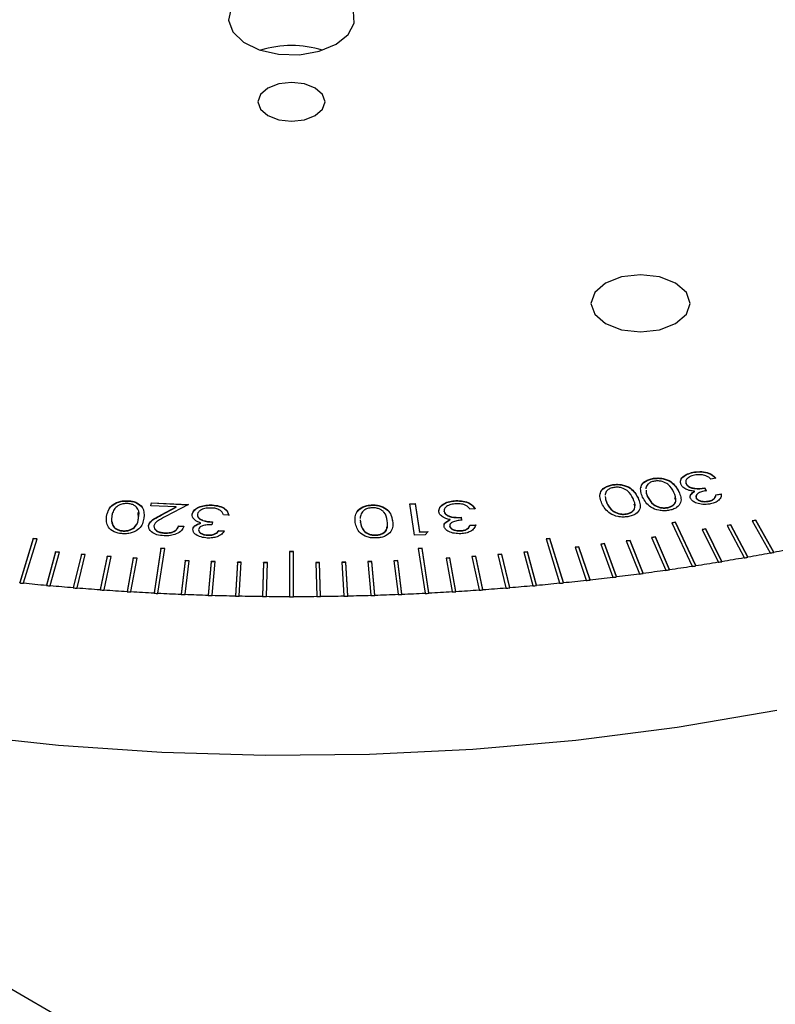
# Model space of a CAD drawing. Units: millimetres. Extents: x 16 to 867, y 13 to 613.
# Drawn here: x 579 to 609, y 219 to 257 of the extents above; entities that cross this region are included whole.
import ezdxf

# ---------------------------------------------------------------- set-up
doc = ezdxf.new("R2010")
doc.units = ezdxf.units.MM
doc.header["$LTSCALE"] = 3

msp = doc.modelspace()

# ---------------------------------------------------------------- linework, layer by layer
at = {"color": 7, "linetype": 'Continuous', "lineweight": 30}
for p, q in [((506.6282, 261.5005), (604.2089, 205.1683)), ((603.8622, 239.3693), (603.8622, 239.3815)), ((605.4407, 239.6134), (605.4407, 239.6257)), ((606.2718, 239.3837), (606.0715, 239.3529)), ((602.2895, 239.126), (602.2895, 239.1383)), ((603.5672, 238.9997), (603.5695, 238.9705)), ((605.1137, 239.2014), (605.1183, 239.165)), ((605.1183, 239.165), (605.1183, 239.1772)), ((605.8367, 239.0121), (605.8871, 238.9038)), ((605.8367, 238.9999), (605.8367, 239.0121)), ((605.8367, 238.9999), (605.8871, 238.8915)), ((601.9945, 238.7565), (601.9968, 238.7273)), ((603.263, 238.6128), (603.263, 238.6251)), ((603.6311, 238.6726), (603.6311, 238.6849)), ((604.8358, 238.8561), (604.8358, 238.8684)), ((605.4407, 238.8709), (605.4407, 238.8832)), ((605.5013, 238.6934), (605.503, 238.621)), ((605.503, 238.621), (605.503, 238.6332)), ((606.2691, 238.7508), (606.4777, 238.7829)), ((606.2691, 238.7385), (606.4777, 238.7707)), ((606.2691, 238.7385), (606.2691, 238.7508)), ((606.4777, 238.7707), (606.4777, 238.7829)), ((583.5774, 238.5063), (583.5774, 238.5186)), ((584.461, 238.325), (584.4787, 238.4422)), ((585.4321, 238.2761), (584.461, 238.325)), ((584.4628, 238.3249), (584.4787, 238.43)), ((584.4787, 238.4422), (585.9073, 238.37)), ((584.4787, 238.43), (584.4787, 238.4422)), ((584.4787, 238.43), (585.886, 238.3589)), ((584.8588, 237.9763), (585.4321, 238.2761)), ((584.8588, 237.964), (585.4321, 238.2638)), ((585.9073, 238.37), (585.0276, 237.9096)), ((585.4321, 238.2638), (585.4321, 238.2761)), ((586.8271, 238.3423), (586.8271, 238.3546)), ((592.9813, 238.3438), (592.9813, 238.356)), ((594.4519, 238.3993), (594.6608, 238.4099)), ((594.6359, 237.185), (594.4519, 238.3993)), ((594.4537, 238.3872), (594.6608, 238.3977)), ((594.6608, 238.4099), (594.8269, 237.3143)), ((594.6608, 238.3977), (594.6608, 238.4099)), ((594.6608, 238.3977), (594.8269, 237.302)), ((596.231, 238.5078), (596.231, 238.52)), ((596.9754, 238.199), (596.7698, 238.1886)), ((602.0583, 238.4294), (602.0583, 238.4416)), ((604.3779, 238.2411), (604.3779, 238.2534)), ((605.9659, 238.4894), (605.9659, 238.5017)), ((582.7514, 237.9059), (582.7514, 237.9182)), ((583.9891, 237.8457), (583.9713, 238.0667)), ((583.9891, 237.8457), (583.9891, 237.8579)), ((584.8588, 237.964), (584.8588, 237.9763)), ((586.0515, 237.9853), (586.0515, 237.9975)), ((587.4643, 237.9636), (587.2586, 237.974)), ((595.7797, 238.0988), (595.7797, 238.111)), ((596.4364, 237.8774), (596.4534, 237.7661)), ((596.4364, 237.8651), (596.4364, 237.8774)), ((596.4364, 237.8651), (596.4534, 237.7538)), ((602.8052, 237.9979), (602.8052, 238.0101)), ((584.3731, 237.5469), (584.3731, 237.5591)), ((585.5289, 237.5489), (585.7307, 237.5387)), ((585.5289, 237.5367), (585.5289, 237.5489)), ((585.5289, 237.5367), (585.7307, 237.5265)), ((586.3888, 237.6455), (586.3888, 237.6577)), ((586.8364, 237.7008), (586.8194, 237.5896)), ((592.5402, 237.7857), (592.5456, 237.694)), ((592.5402, 237.7734), (592.5456, 237.6817)), ((592.5456, 237.6817), (592.5456, 237.694)), ((593.7842, 237.7421), (593.7842, 237.7544)), ((595.995, 237.5259), (595.995, 237.5381)), ((596.0085, 237.7777), (596.0085, 237.79)), ((596.7832, 237.5771), (596.9979, 237.5878)), ((596.7832, 237.5648), (596.7832, 237.5771)), ((596.7832, 237.5648), (596.9979, 237.5756)), ((604.7151, 237.6886), (604.5702, 237.6662)), ((604.5702, 237.6662), (605.3467, 235.9934)), ((604.7151, 237.6764), (604.5755, 237.6548)), ((605.4915, 236.0158), (604.7151, 237.6886)), ((604.7151, 237.6764), (604.7151, 237.6886)), ((605.4915, 236.0035), (604.7151, 237.6764)), ((606.8462, 237.5926), (606.7027, 237.5673)), ((606.7027, 237.5673), (607.3605, 236.3252)), ((606.8462, 237.5804), (606.7086, 237.5561)), ((607.504, 236.3505), (606.8462, 237.5926)), ((606.8462, 237.5804), (606.8462, 237.5926)), ((607.504, 236.3382), (606.8462, 237.5804)), ((607.807, 237.7683), (607.6644, 237.7415)), ((607.6644, 237.7415), (608.3596, 236.5062)), ((607.807, 237.756), (607.6706, 237.7305)), ((608.5023, 236.533), (607.807, 237.7683)), ((607.807, 237.756), (607.807, 237.7683)), ((608.5023, 236.5207), (607.807, 237.756)), ((579.9182, 237.0636), (579.3972, 235.3581)), ((580.0659, 237.0486), (579.9182, 237.0636)), ((579.9182, 237.0514), (579.9182, 237.0636)), ((583.3945, 237.3467), (583.3945, 237.3589)), ((584.9968, 237.2658), (584.9968, 237.2781)), ((586.0809, 237.4106), (586.0809, 237.4229)), ((586.6559, 237.1846), (586.6559, 237.1968)), ((587.0874, 237.3704), (587.3021, 237.3597)), ((587.0874, 237.3582), (587.0874, 237.3704)), ((587.0874, 237.3582), (587.3021, 237.3475)), ((593.1498, 237.1834), (593.1498, 237.1957)), ((595.0494, 237.2059), (594.6359, 237.185)), ((594.8269, 237.3143), (595.157, 237.3311)), ((594.8269, 237.302), (595.146, 237.3183)), ((594.8269, 237.302), (594.8269, 237.3143)), ((595.157, 237.3311), (595.0494, 237.2059)), ((596.4106, 237.3507), (596.4106, 237.363)), ((599.8618, 237.0636), (599.7141, 237.0486)), ((600.3827, 235.3581), (599.8618, 237.0636)), ((599.8618, 237.0514), (599.8618, 237.0636)), ((603.9337, 237.124), (603.7882, 237.103)), ((603.7882, 237.103), (604.3325, 235.8427)), ((603.9337, 237.1117), (603.7932, 237.0915)), ((604.478, 235.8637), (603.9337, 237.124)), ((603.9337, 237.1117), (603.9337, 237.124)), ((604.478, 235.8514), (603.9337, 237.1117)), ((605.8801, 237.4266), (605.7359, 237.4028)), ((605.7359, 237.4028), (606.3561, 236.1542)), ((605.8801, 237.4144), (605.7416, 237.3914)), ((606.5003, 236.1781), (605.8801, 237.4266)), ((605.8801, 237.4144), (605.8801, 237.4266)), ((606.5003, 236.1658), (605.8801, 237.4144)), ((579.9182, 237.0514), (579.3972, 235.3458)), ((579.545, 235.343), (580.0659, 237.0486)), ((580.0623, 237.0367), (579.9182, 237.0514)), ((584.8474, 236.6852), (584.5859, 234.9599)), ((584.8474, 236.6729), (584.5859, 234.9477)), ((584.7353, 234.9524), (584.9968, 236.6776)), ((584.9968, 236.6776), (584.8474, 236.6852)), ((584.8474, 236.6729), (584.8474, 236.6852)), ((584.995, 236.6655), (584.8474, 236.6729)), ((594.9326, 236.6852), (594.7831, 236.6776)), ((594.7831, 236.6776), (595.0446, 234.9524)), ((594.9326, 236.6729), (594.785, 236.6655)), ((595.194, 234.9599), (594.9326, 236.6852)), ((594.9326, 236.6729), (594.9326, 236.6852)), ((595.194, 234.9477), (594.9326, 236.6729)), ((599.7141, 237.0486), (600.235, 235.343)), ((599.8618, 237.0514), (599.7177, 237.0367)), ((600.3827, 235.3458), (599.8618, 237.0514)), ((600.9828, 236.744), (600.8356, 236.7275)), ((600.8356, 236.7275), (601.2649, 235.4525)), ((600.9828, 236.7318), (600.8395, 236.7157)), ((601.4121, 235.469), (600.9828, 236.744)), ((600.9828, 236.7318), (600.9828, 236.744)), ((601.4121, 235.4567), (600.9828, 236.7318)), ((601.9702, 236.8607), (601.8235, 236.8427)), ((601.8235, 236.8427), (602.2913, 235.5723)), ((601.9702, 236.8485), (601.8278, 236.831)), ((602.438, 235.5903), (601.9702, 236.8607)), ((601.9702, 236.8485), (601.9702, 236.8607)), ((602.438, 235.578), (601.9702, 236.8485)), ((602.954, 236.9874), (602.8078, 236.9679)), ((602.8078, 236.9679), (603.3139, 235.7024)), ((602.954, 236.9752), (602.8125, 236.9563)), ((603.4601, 235.7218), (602.954, 236.9874)), ((602.954, 236.9752), (602.954, 236.9874)), ((603.4601, 235.7096), (602.954, 236.9752)), ((580.7818, 236.5404), (580.4298, 235.2576)), ((580.7818, 236.5282), (580.4298, 235.2453)), ((580.578, 235.244), (580.93, 236.5269)), ((580.93, 236.5269), (580.7818, 236.5404)), ((580.7818, 236.5282), (580.7818, 236.5404)), ((580.9267, 236.5149), (580.7818, 236.5282)), ((581.7785, 236.4537), (581.4653, 235.1675)), ((581.7785, 236.4414), (581.4653, 235.1552)), ((581.6139, 235.1554), (581.927, 236.4416)), ((581.927, 236.4416), (581.7785, 236.4537)), ((581.7785, 236.4414), (581.7785, 236.4537)), ((581.9241, 236.4296), (581.7785, 236.4414)), ((582.7776, 236.377), (582.5034, 235.0878)), ((582.7776, 236.3647), (582.5034, 235.0756)), ((582.6523, 235.0773), (582.9265, 236.3664)), ((582.9265, 236.3664), (582.7776, 236.377)), ((582.7776, 236.3647), (582.7776, 236.377)), ((582.9239, 236.3544), (582.7776, 236.3647)), ((583.7789, 236.3104), (583.5437, 235.0186)), ((583.7789, 236.2981), (583.5437, 235.0064)), ((583.6929, 235.0096), (583.928, 236.3013)), ((583.928, 236.3013), (583.7789, 236.3104)), ((583.7789, 236.2981), (583.7789, 236.3104)), ((583.9258, 236.2892), (583.7789, 236.2981)), ((589.965, 236.5562), (589.815, 236.5562)), ((589.815, 236.5562), (589.815, 234.8243)), ((589.965, 236.5439), (589.815, 236.5439)), ((589.965, 234.8243), (589.965, 236.5562)), ((596.0011, 236.3104), (595.8519, 236.3013)), ((595.8519, 236.3013), (596.0871, 235.0096)), ((596.0011, 236.2981), (595.8541, 236.2892)), ((596.2363, 235.0186), (596.0011, 236.3104)), ((596.0011, 236.2981), (596.0011, 236.3104)), ((596.2363, 235.0064), (596.0011, 236.2981)), ((597.0024, 236.377), (596.8535, 236.3664)), ((596.8535, 236.3664), (597.1277, 235.0773)), ((597.0024, 236.3647), (596.8561, 236.3544)), ((597.2766, 235.0878), (597.0024, 236.377)), ((597.0024, 236.3647), (597.0024, 236.377)), ((597.2766, 235.0756), (597.0024, 236.3647)), ((598.0015, 236.4537), (597.8529, 236.4416)), ((597.8529, 236.4416), (598.1661, 235.1554)), ((598.0015, 236.4414), (597.8559, 236.4296)), ((598.3146, 235.1675), (598.0015, 236.4537)), ((598.0015, 236.4414), (598.0015, 236.4537)), ((598.3146, 235.1552), (598.0015, 236.4414)), ((598.9981, 236.5404), (598.85, 236.5269)), ((598.85, 236.5269), (599.202, 235.244)), ((598.9981, 236.5282), (598.8533, 236.5149)), ((599.3501, 235.2576), (598.9981, 236.5404)), ((598.9981, 236.5282), (598.9981, 236.5404)), ((599.3501, 235.2453), (598.9981, 236.5282)), ((607.3605, 236.3129), (607.3605, 236.3252)), ((607.504, 236.3505), (607.504, 236.3382)), ((608.3596, 236.494), (608.3596, 236.5062)), ((608.5023, 236.533), (608.5023, 236.5207)), ((585.7867, 236.2074), (585.6298, 234.9117)), ((585.7867, 236.1952), (585.6298, 234.8995)), ((585.7794, 234.9057), (585.9364, 236.2014)), ((585.9364, 236.2014), (585.7867, 236.2074)), ((585.7867, 236.1952), (585.7867, 236.2074)), ((585.9349, 236.1892), (585.7867, 236.1952)), ((586.7927, 236.1712), (586.6749, 234.8741)), ((586.7927, 236.1589), (586.6749, 234.8618)), ((586.9425, 236.1666), (586.7927, 236.1712)), ((586.7927, 236.1589), (586.7927, 236.1712)), ((586.9414, 236.1544), (586.7927, 236.1589)), ((586.8247, 234.8696), (586.9425, 236.1666)), ((587.7996, 236.145), (587.7211, 234.847)), ((587.7996, 236.1328), (587.7211, 234.8347)), ((587.9495, 236.142), (587.7996, 236.145)), ((587.7996, 236.1328), (587.7996, 236.145)), ((587.9487, 236.1298), (587.7996, 236.1328)), ((587.871, 234.8439), (587.9495, 236.142)), ((588.8071, 236.1291), (588.7678, 234.8304)), ((588.8071, 236.1168), (588.7678, 234.8181)), ((588.9571, 236.1275), (588.8071, 236.1291)), ((588.8071, 236.1168), (588.8071, 236.1291)), ((588.9567, 236.1153), (588.8071, 236.1168)), ((588.9178, 234.8289), (588.9571, 236.1275)), ((590.9728, 236.1291), (590.8229, 236.1275)), ((590.8229, 236.1275), (590.8621, 234.8289)), ((590.9728, 236.1168), (590.8232, 236.1153)), ((591.0121, 234.8304), (590.9728, 236.1291)), ((590.9728, 236.1168), (590.9728, 236.1291)), ((591.0121, 234.8181), (590.9728, 236.1168)), ((591.9804, 236.145), (591.8305, 236.142)), ((591.8305, 236.142), (591.909, 234.8439)), ((591.9804, 236.1328), (591.8312, 236.1298)), ((592.0589, 234.847), (591.9804, 236.145)), ((591.9804, 236.1328), (591.9804, 236.145)), ((592.0589, 234.8347), (591.9804, 236.1328)), ((592.9873, 236.1712), (592.8375, 236.1666)), ((592.8375, 236.1666), (592.9552, 234.8696)), ((592.9873, 236.1589), (592.8386, 236.1544)), ((593.105, 234.8741), (592.9873, 236.1712)), ((592.9873, 236.1589), (592.9873, 236.1712)), ((593.105, 234.8618), (592.9873, 236.1589)), ((593.9932, 236.2074), (593.8436, 236.2014)), ((593.8436, 236.2014), (594.0005, 234.9057)), ((593.9932, 236.1952), (593.8451, 236.1892)), ((594.1502, 234.9117), (593.9932, 236.2074)), ((593.9932, 236.1952), (593.9932, 236.2074)), ((594.1502, 234.8995), (593.9932, 236.1952)), ((605.3467, 235.9811), (605.3467, 235.9934)), ((605.4915, 236.0158), (605.4915, 236.0035)), ((606.3561, 236.142), (606.3561, 236.1542)), ((606.5003, 236.1781), (606.5003, 236.1658)), ((602.2913, 235.56), (602.2913, 235.5723)), ((602.438, 235.5903), (602.438, 235.578)), ((603.3139, 235.6901), (603.3139, 235.7024)), ((603.4601, 235.7218), (603.4601, 235.7096)), ((604.3325, 235.8305), (604.3325, 235.8427)), ((604.478, 235.8637), (604.478, 235.8514)), ((579.3972, 235.3458), (579.3972, 235.3581)), ((579.545, 235.343), (579.545, 235.3308)), ((580.4298, 235.2453), (580.4298, 235.2576)), ((580.578, 235.244), (580.578, 235.2318)), ((581.4653, 235.1552), (581.4653, 235.1675)), ((581.6139, 235.1554), (581.6139, 235.1432)), ((598.1661, 235.1432), (598.1661, 235.1554)), ((598.3146, 235.1675), (598.3146, 235.1552)), ((599.202, 235.2318), (599.202, 235.244)), ((599.3501, 235.2576), (599.3501, 235.2453)), ((600.235, 235.3308), (600.235, 235.343)), ((600.3827, 235.3581), (600.3827, 235.3458)), ((601.2649, 235.4402), (601.2649, 235.4525)), ((601.4121, 235.469), (601.4121, 235.4567)), ((582.5034, 235.0756), (582.5034, 235.0878)), ((582.6523, 235.0773), (582.6523, 235.065)), ((583.5437, 235.0064), (583.5437, 235.0186)), ((583.6929, 235.0096), (583.6929, 234.9973)), ((584.5859, 234.9477), (584.5859, 234.9599)), ((584.7353, 234.9524), (584.7353, 234.9401)), ((585.6298, 234.8995), (585.6298, 234.9117)), ((585.7794, 234.9057), (585.7794, 234.8935)), ((586.6749, 234.8618), (586.6749, 234.8741)), ((586.8247, 234.8696), (586.8247, 234.8573)), ((587.7211, 234.8347), (587.7211, 234.847)), ((587.871, 234.8439), (587.871, 234.8317)), ((588.7678, 234.8181), (588.7678, 234.8304)), ((588.9178, 234.8289), (588.9178, 234.8166)), ((589.815, 234.8121), (589.815, 234.8243)), ((589.965, 234.8243), (589.965, 234.8121)), ((590.8621, 234.8166), (590.8621, 234.8289)), ((591.0121, 234.8304), (591.0121, 234.8181)), ((591.909, 234.8317), (591.909, 234.8439)), ((592.0589, 234.847), (592.0589, 234.8347)), ((592.9552, 234.8573), (592.9552, 234.8696)), ((593.105, 234.8741), (593.105, 234.8618)), ((594.0005, 234.8935), (594.0005, 234.9057)), ((594.1502, 234.9117), (594.1502, 234.8995)), ((595.0446, 234.9401), (595.0446, 234.9524)), ((595.194, 234.9599), (595.194, 234.9477)), ((596.0871, 234.9973), (596.0871, 235.0096)), ((596.2363, 235.0186), (596.2363, 235.0064)), ((597.1277, 235.065), (597.1277, 235.0773)), ((597.2766, 235.0878), (597.2766, 235.0756))]:
    msp.add_line(p, q, dxfattribs=at)
at = {"color": 7, "linetype": 'Continuous', "lineweight": 30, "flags": 128}
for points in [[(591.6135, 256.1271), (592.0798, 256.504), (592.3088, 256.948), (592.2756, 257.4108), (591.9839, 257.8424), (591.4653, 258.1958), (590.776, 258.4329), (589.9907, 258.528), (589.1945, 258.4707), (588.4736, 258.2673), (587.9062, 257.9397), (587.5538, 257.5236), (587.4546, 257.0639), (587.6192, 256.6106), (588.03, 256.2126), (588.6423, 255.9133), (589.3898, 255.7449), (590.1915, 255.7257), (590.9605, 255.8579), (591.6135, 256.1271)], [(590.806, 253.3802), (591.0868, 253.6228), (591.1854, 253.909), (591.0868, 254.1952), (590.806, 254.4378), (590.3857, 254.5999), (589.89, 254.6568), (589.3942, 254.5999), (588.974, 254.4378), (588.6932, 254.1952), (588.5946, 253.909), (588.6932, 253.6228), (588.974, 253.3802), (589.3942, 253.2181), (589.89, 253.1612), (590.3857, 253.2181), (590.806, 253.3802)], [(604.7141, 245.3512), (605.1291, 245.7098), (605.2749, 246.1327), (605.1291, 246.5557), (604.7141, 246.9142), (604.093, 247.1538), (603.3604, 247.238), (602.6277, 247.1538), (602.0066, 246.9142), (601.5916, 246.5557), (601.4458, 246.1327), (601.5916, 245.7098), (602.0066, 245.3512), (602.6277, 245.1116), (603.3604, 245.0275), (604.093, 245.1116), (604.7141, 245.3512)], [(576.958, 229.5144), (580.9002, 229.0913), (584.8826, 228.8211), (588.8874, 228.7051), (592.8966, 228.7438), (596.8924, 228.937), (600.857, 229.2838), (604.7725, 229.7827), (608.6216, 230.4315)]]:
    msp.add_lwpolyline(points, dxfattribs=at)
at = {"color": 7, "linetype": 'Continuous', "lineweight": 30}
for centre, radius, start, end in [((589.89, 252.0916), 3.9903, 72.49902, 107.50098), ((591.1678, 328.5601), 93.6455, 280.667393, 281.197584), ((590.8063, 330.5443), 95.6623, 279.442389, 279.965102), ((590.8898, 330.0536), 95.1767, 279.965468, 280.053156), ((590.9776, 329.5742), 94.6773, 280.052769, 280.579101), ((591.0704, 329.0613), 94.1681, 280.579492, 280.667805), ((590.5178, 332.3444), 97.4855, 278.233268, 278.749443), ((590.5835, 331.9013), 97.0496, 278.749761, 278.836317), ((590.6533, 331.4683), 96.5989, 278.835979, 279.355307), ((590.7277, 331.0009), 96.1378, 279.355649, 279.442752), ((590.2069, 334.6673), 99.8291, 276.444697, 276.952761), ((590.2495, 334.302), 99.4735, 276.95301, 277.038154), ((590.2955, 333.9456), 99.102, 277.037886, 277.548432), ((590.3453, 333.5535), 98.7189, 277.548704, 277.634282), ((590.3988, 333.1707), 98.3203, 277.633991, 278.147239), ((590.4564, 332.7527), 97.9105, 278.147534, 278.233582), ((589.6805, 335.6358), 100.8157, 264.145608, 264.229995), ((589.7102, 335.9453), 101.1146, 264.230199, 264.733948), ((589.7368, 336.2182), 101.401, 264.733748, 264.81781), ((589.7609, 336.499), 101.6705, 264.817992, 265.319902), ((589.7821, 336.7428), 101.9275, 265.319724, 265.403496), ((589.8011, 336.9942), 102.1673, 265.403656, 265.903939), ((589.9789, 336.9942), 102.1673, 274.096061, 274.596344), ((589.9978, 336.7428), 101.9275, 274.596504, 274.680276), ((590.0191, 336.499), 101.6705, 274.680098, 275.182008), ((590.0431, 336.2182), 101.401, 275.18219, 275.266252), ((590.0698, 335.9453), 101.1146, 275.266052, 275.769801), ((590.0994, 335.6358), 100.8157, 275.770005, 275.854392), ((590.132, 335.3343), 100.5004, 275.854169, 276.359968), ((590.1679, 334.9966), 100.1729, 276.360195, 276.444942), ((589.8176, 337.2083), 102.3943, 265.903782, 265.987299), ((589.832, 337.4297), 102.604, 265.987438, 266.4863), ((589.8443, 337.6137), 102.8006, 266.486165, 266.569462), ((589.8548, 337.8048), 102.9798, 266.569579, 267.067227), ((589.8635, 337.9583), 103.1457, 267.067113, 267.150224), ((589.8707, 338.1186), 103.294, 267.150321, 267.646959), ((589.8764, 338.2412), 103.4289, 267.646866, 267.729825), ((589.8809, 338.3705), 103.546, 267.7299, 268.225732), ((589.8842, 338.4618), 103.6497, 268.22566, 268.308502), ((589.8867, 338.5598), 103.7355, 268.308556, 268.803784), ((589.8883, 338.6198), 103.8077, 268.803733, 268.886491), ((589.8893, 338.6863), 103.862, 268.886524, 269.381349), ((589.8898, 338.7147), 103.9026, 269.38132, 269.464027), ((589.89, 338.7496), 103.9253, 269.464039, 269.958664), ((589.89, 338.7464), 103.9343, 269.958655, 270.041345), ((589.89, 338.7496), 103.9253, 270.041336, 270.535961), ((589.8902, 338.7147), 103.9026, 270.535973, 270.61868), ((589.8907, 338.6863), 103.862, 270.618651, 271.113476), ((589.8917, 338.6198), 103.8077, 271.113509, 271.196267), ((589.8933, 338.5598), 103.7355, 271.196216, 271.691444), ((589.8957, 338.4618), 103.6497, 271.691498, 271.77434), ((589.899, 338.3705), 103.546, 271.774268, 272.2701), ((589.9036, 338.2412), 103.4289, 272.270175, 272.353134), ((589.9093, 338.1186), 103.294, 272.353041, 272.849679), ((589.9165, 337.9583), 103.1457, 272.849776, 272.932887), ((589.9252, 337.8048), 102.9798, 272.932773, 273.430421), ((589.9357, 337.6137), 102.8006, 273.430538, 273.513835), ((589.948, 337.4297), 102.604, 273.5137, 274.012562), ((589.9624, 337.2083), 102.3943, 274.012701, 274.096218)]:
    msp.add_arc(centre, radius, start, end, dxfattribs=at)
for points, knots in [([(603.441, 238.6527), (603.3865, 238.7963), (603.3048, 239.0117), (603.4947, 239.25), (603.6856, 239.3452), (603.8034, 239.3694), (603.8622, 239.3815)], [0, 0, 0, 0, 0.4993277, 0.7487292, 0.8743647, 1, 1, 1, 1]), ([(603.3929, 239.0143), (603.3892, 239.0317), (603.3706, 239.1203), (603.5002, 239.2375), (603.6846, 239.333), (603.803, 239.3572), (603.8622, 239.3693)], [0, 0, 0, 0, 0.1085659, 0.5526188, 0.7763096, 1, 1, 1, 1]), ([(603.8622, 239.3815), (603.9232, 239.388), (604.0452, 239.401), (604.2912, 239.3732), (604.6527, 239.2169), (604.7625, 239.0078), (604.8358, 238.8684)], [0, 0, 0, 0, 0.125579, 0.2511329, 0.5002829, 1, 1, 1, 1]), ([(603.8622, 239.3693), (603.9232, 239.3758), (604.0452, 239.3887), (604.2912, 239.3609), (604.6527, 239.2046), (604.7625, 238.9956), (604.8358, 238.8561)], [0, 0, 0, 0, 0.125579, 0.2511329, 0.5002829, 1, 1, 1, 1]), ([(604.9214, 239.1362), (604.9088, 239.1959), (604.8838, 239.3154), (605.0112, 239.4724), (605.2097, 239.5785), (605.3636, 239.61), (605.4407, 239.6257)], [0, 0, 0, 0, 0.2794078, 0.5589501, 0.7793654, 1, 1, 1, 1]), ([(604.9131, 239.2962), (604.913, 239.298), (604.9095, 239.3589), (605.0178, 239.4597), (605.2082, 239.5664), (605.3631, 239.5978), (605.4407, 239.6134)], [0, 0, 0, 0, 0.0111977, 0.3947879, 0.6972436, 1, 1, 1, 1]), ([(605.4907, 239.5106), (605.4225, 239.4966), (605.2863, 239.4688), (605.1545, 239.3769), (605.092, 239.2743), (605.1096, 239.2096), (605.1183, 239.1772)], [0, 0, 0, 0, 0.2802759, 0.5596654, 0.7799376, 1, 1, 1, 1]), ([(605.4407, 239.6257), (605.5356, 239.6353), (605.7252, 239.6546), (605.9847, 239.5973), (606.1649, 239.4985), (606.2361, 239.422), (606.2718, 239.3837)], [0, 0, 0, 0, 0.2798781, 0.5590175, 0.7792624, 1, 1, 1, 1]), ([(605.4407, 239.6134), (605.5356, 239.6231), (605.7252, 239.6423), (605.9847, 239.5851), (606.1649, 239.4862), (606.2361, 239.4097), (606.2718, 239.3715)], [0, 0, 0, 0, 0.2798781, 0.5590175, 0.7792624, 1, 1, 1, 1]), ([(605.843, 239.4955), (605.7783, 239.5086), (605.6626, 239.5319), (605.5433, 239.5171), (605.4907, 239.5106)], [0, 0, 0, 0, 0.5586865, 1, 1, 1, 1]), ([(606.0715, 239.3529), (606.0381, 239.3847), (605.9786, 239.4415), (605.8844, 239.479), (605.843, 239.4955)], [0, 0, 0, 0, 0.5607237, 1, 1, 1, 1]), ([(601.8683, 238.4094), (601.8138, 238.553), (601.7321, 238.7684), (601.9219, 239.0067), (602.1129, 239.102), (602.2306, 239.1262), (602.2895, 239.1383)], [0, 0, 0, 0, 0.4993277, 0.7487292, 0.8743647, 1, 1, 1, 1]), ([(601.8202, 238.771), (601.8165, 238.7884), (601.7979, 238.877), (601.9275, 238.9942), (602.1119, 239.0898), (602.2303, 239.1139), (602.2895, 239.126)], [0, 0, 0, 0, 0.1085659, 0.5526188, 0.7763096, 1, 1, 1, 1]), ([(602.3318, 239.0304), (602.2778, 239.0175), (602.1698, 238.9916), (602.0321, 238.8953), (602.0088, 238.8091), (601.9945, 238.7565)], [0, 0, 0, 0, 0.2800859, 0.5605438, 1, 1, 1, 1]), ([(602.2895, 239.1383), (602.3505, 239.1448), (602.4725, 239.1577), (602.7185, 239.1299), (603.08, 238.9736), (603.1898, 238.7646), (603.263, 238.6251)], [0, 0, 0, 0, 0.125579, 0.2511329, 0.5002829, 1, 1, 1, 1]), ([(602.2895, 239.126), (602.3505, 239.1325), (602.4725, 239.1455), (602.7185, 239.1176), (603.08, 238.9613), (603.1898, 238.7523), (603.263, 238.6128)], [0, 0, 0, 0, 0.125579, 0.2511329, 0.5002829, 1, 1, 1, 1]), ([(603.0687, 238.5977), (603.0158, 238.7089), (602.9366, 238.8752), (602.6696, 239.011), (602.4779, 239.0433), (602.3805, 239.0347), (602.3318, 239.0304)], [0, 0, 0, 0, 0.5004588, 0.7492376, 0.8747037, 1, 1, 1, 1]), ([(603.9045, 239.2737), (603.8506, 239.2608), (603.7426, 239.2349), (603.6049, 239.1386), (603.5815, 239.0524), (603.5672, 238.9997)], [0, 0, 0, 0, 0.2800859, 0.5605438, 1, 1, 1, 1]), ([(604.6415, 238.841), (604.5886, 238.9521), (604.5094, 239.1185), (604.2423, 239.2543), (604.0507, 239.2865), (603.9532, 239.278), (603.9045, 239.2737)], [0, 0, 0, 0, 0.5004588, 0.7492376, 0.8747037, 1, 1, 1, 1]), ([(605.1522, 238.9469), (605.0932, 238.976), (604.9877, 239.028), (604.9417, 239.1031), (604.9214, 239.1362)], [0, 0, 0, 0, 0.5595069, 1, 1, 1, 1]), ([(605.1183, 239.1772), (605.1384, 239.1481), (605.1786, 239.0897), (605.3035, 239.0262), (605.5266, 238.9754), (605.7088, 238.997), (605.8367, 239.0121)], [0, 0, 0, 0, 0.186626, 0.3734953, 0.560266, 1, 1, 1, 1]), ([(605.1183, 239.165), (605.1384, 239.1358), (605.1786, 239.0775), (605.3035, 239.0139), (605.5266, 238.9632), (605.7088, 238.9847), (605.8367, 238.9999)], [0, 0, 0, 0, 0.186626, 0.3734953, 0.560266, 1, 1, 1, 1]), ([(602.0004, 238.6807), (602.0011, 238.6465), (602.0027, 238.5655), (602.0379, 238.487), (602.0583, 238.4416)], [0, 0, 0, 0, 0.4216404, 1, 1, 1, 1]), ([(602.0004, 238.6684), (602.0011, 238.6343), (602.0027, 238.5533), (602.0379, 238.4748), (602.0583, 238.4294)], [0, 0, 0, 0, 0.4216404, 1, 1, 1, 1]), ([(602.8052, 238.0101), (602.8512, 238.0204), (602.9432, 238.0409), (603.0469, 238.1039), (603.1159, 238.1793), (603.1793, 238.3465), (603.1179, 238.4861), (603.0687, 238.5977)], [0, 0, 0, 0, 0.1250078, 0.250202, 0.3753102, 0.5006407, 1, 1, 1, 1]), ([(603.263, 238.6251), (603.3215, 238.4829), (603.409, 238.2698), (603.2285, 238.0304), (603.0397, 237.935), (602.9227, 237.9109), (602.8643, 237.8988)], [0, 0, 0, 0, 0.499715, 0.7488705, 0.8744302, 1, 1, 1, 1]), ([(604.437, 238.1421), (604.3755, 238.1356), (604.2525, 238.1225), (604.0045, 238.15), (603.6347, 238.3027), (603.5185, 238.5127), (603.441, 238.6527)], [0, 0, 0, 0, 0.1256533, 0.2512773, 0.5006549, 1, 1, 1, 1]), ([(603.5731, 238.9239), (603.5738, 238.8898), (603.5754, 238.8088), (603.6107, 238.7303), (603.6311, 238.6849)], [0, 0, 0, 0, 0.4216404, 1, 1, 1, 1]), ([(603.5731, 238.9117), (603.5738, 238.8775), (603.5754, 238.7966), (603.6107, 238.718), (603.6311, 238.6726)], [0, 0, 0, 0, 0.4216404, 1, 1, 1, 1]), ([(603.6311, 238.6849), (603.6898, 238.5755), (603.7778, 238.4117), (604.0397, 238.2729), (604.2318, 238.2409), (604.3292, 238.2492), (604.3779, 238.2534)], [0, 0, 0, 0, 0.5002481, 0.7492816, 0.8747258, 1, 1, 1, 1]), ([(603.6311, 238.6726), (603.6898, 238.5633), (603.7778, 238.3995), (604.0397, 238.2607), (604.2318, 238.2287), (604.3292, 238.237), (604.3779, 238.2411)], [0, 0, 0, 0, 0.5002481, 0.7492816, 0.8747258, 1, 1, 1, 1]), ([(604.3779, 238.2534), (604.4239, 238.2637), (604.5159, 238.2842), (604.6196, 238.3472), (604.6886, 238.4226), (604.7521, 238.5898), (604.6906, 238.7294), (604.6415, 238.841)], [0, 0, 0, 0, 0.1250078, 0.250202, 0.3753102, 0.5006407, 1, 1, 1, 1]), ([(604.3779, 238.2411), (604.4239, 238.2514), (604.5158, 238.272), (604.62, 238.335), (604.6874, 238.4104), (604.732, 238.5096), (604.7039, 238.5811), (604.6868, 238.6246)], [0, 0, 0, 0, 0.1797942, 0.3598564, 0.5397949, 0.7200532, 1, 1, 1, 1]), ([(604.8358, 238.8684), (604.8942, 238.7261), (604.9818, 238.513), (604.8012, 238.2737), (604.6124, 238.1783), (604.4955, 238.1542), (604.437, 238.1421)], [0, 0, 0, 0, 0.499715, 0.7488705, 0.8744302, 1, 1, 1, 1]), ([(605.4407, 238.8832), (605.3829, 238.8894), (605.2798, 238.9005), (605.1912, 238.9327), (605.1522, 238.9469)], [0, 0, 0, 0, 0.5598277, 1, 1, 1, 1]), ([(605.2904, 238.6009), (605.2815, 238.6295), (605.2636, 238.6867), (605.3058, 238.7905), (605.3895, 238.848), (605.4407, 238.8832)], [0, 0, 0, 0, 0.2802951, 0.5604387, 1, 1, 1, 1]), ([(605.2811, 238.6378), (605.2778, 238.6501), (605.2669, 238.691), (605.3077, 238.7783), (605.3902, 238.8358), (605.4407, 238.8709)], [0, 0, 0, 0, 0.1430411, 0.4766106, 1, 1, 1, 1]), ([(606.019, 238.3869), (605.9348, 238.3794), (605.7665, 238.3643), (605.537, 238.4106), (605.3661, 238.4933), (605.3157, 238.565), (605.2904, 238.6009)], [0, 0, 0, 0, 0.2800062, 0.5598211, 0.7800546, 1, 1, 1, 1]), ([(605.8871, 238.9038), (605.8274, 238.8919), (605.708, 238.8683), (605.5691, 238.8042), (605.4853, 238.7195), (605.4971, 238.662), (605.503, 238.6332)], [0, 0, 0, 0, 0.2809662, 0.5613367, 0.7807138, 1, 1, 1, 1]), ([(605.503, 238.6332), (605.5248, 238.6045), (605.5684, 238.547), (605.7045, 238.5025), (605.8413, 238.4872), (605.9244, 238.4969), (605.9659, 238.5017)], [0, 0, 0, 0, 0.27870583, 0.55861045, 0.77910608, 1, 1, 1, 1]), ([(605.503, 238.621), (605.5248, 238.5923), (605.5684, 238.5347), (605.7045, 238.4902), (605.8413, 238.475), (605.9244, 238.4846), (605.9659, 238.4894)], [0, 0, 0, 0, 0.27870583, 0.55861045, 0.77910608, 1, 1, 1, 1]), ([(605.9659, 238.5017), (606.016, 238.5125), (606.1161, 238.5341), (606.238, 238.6242), (606.2573, 238.7027), (606.2691, 238.7508)], [0, 0, 0, 0, 0.2801924, 0.5597193, 1, 1, 1, 1]), ([(605.9659, 238.4894), (606.016, 238.5002), (606.1161, 238.5218), (606.238, 238.612), (606.2573, 238.6905), (606.2691, 238.7385)], [0, 0, 0, 0, 0.2801924, 0.5597193, 1, 1, 1, 1]), ([(606.4777, 238.7829), (606.4758, 238.7342), (606.472, 238.637), (606.3654, 238.5129), (606.2065, 238.4252), (606.0815, 238.3997), (606.019, 238.3869)], [0, 0, 0, 0, 0.2803624, 0.5598157, 0.77984, 1, 1, 1, 1]), ([(582.7514, 237.9182), (582.7855, 238.0635), (582.8365, 238.2815), (583.1549, 238.4678), (583.3903, 238.5195), (583.5151, 238.5189), (583.5774, 238.5186)], [0, 0, 0, 0, 0.4993244, 0.7487353, 0.8743717, 1, 1, 1, 1]), ([(582.7514, 237.9059), (582.7855, 238.0513), (582.8365, 238.2692), (583.1549, 238.4556), (583.3903, 238.5072), (583.5151, 238.5066), (583.5774, 238.5063)], [0, 0, 0, 0, 0.4993244, 0.7487353, 0.8743717, 1, 1, 1, 1]), ([(583.0755, 238.2188), (583.0403, 238.1628), (582.9775, 238.0628), (582.9579, 237.9571), (582.9493, 237.9106)], [0, 0, 0, 0, 0.5596394, 1, 1, 1, 1]), ([(583.5537, 238.409), (583.4955, 238.4075), (583.3791, 238.4045), (583.1931, 238.3414), (583.1201, 238.2653), (583.0755, 238.2188)], [0, 0, 0, 0, 0.28007537, 0.56058469, 1, 1, 1, 1]), ([(583.9891, 237.8579), (584.0039, 237.9725), (584.0224, 238.1159), (583.9104, 238.274), (583.8194, 238.341), (583.6987, 238.3926), (583.602, 238.4036), (583.5537, 238.409)], [0, 0, 0, 0, 0.4993709, 0.6246884, 0.7497988, 0.8750009, 1, 1, 1, 1]), ([(583.5774, 238.5186), (583.6384, 238.5126), (583.7605, 238.5007), (583.9751, 238.4265), (584.2219, 238.2086), (584.2011, 237.9909), (584.1873, 237.8456)], [0, 0, 0, 0, 0.1255607, 0.2511123, 0.5002866, 1, 1, 1, 1]), ([(583.5774, 238.5063), (583.6383, 238.5004), (583.7599, 238.4884), (583.9783, 238.4147), (584.0667, 238.319), (584.1255, 238.2553)], [0, 0, 0, 0, 0.2509776, 0.5019369, 1, 1, 1, 1]), ([(586.0515, 237.9975), (586.0748, 238.0561), (586.1214, 238.1731), (586.3341, 238.295), (586.5826, 238.3557), (586.7456, 238.355), (586.8271, 238.3546)], [0, 0, 0, 0, 0.2794373, 0.5589411, 0.7793461, 1, 1, 1, 1]), ([(586.0515, 237.9853), (586.0748, 238.0438), (586.1214, 238.1609), (586.3341, 238.2827), (586.5826, 238.3435), (586.7456, 238.3427), (586.8271, 238.3423)], [0, 0, 0, 0, 0.2794373, 0.5589411, 0.7793461, 1, 1, 1, 1]), ([(586.8068, 238.2365), (586.7344, 238.2369), (586.5901, 238.2375), (586.4122, 238.1772), (586.2928, 238.0932), (586.2711, 238.0289), (586.2602, 237.9968)], [0, 0, 0, 0, 0.2802723, 0.5596089, 0.7798588, 1, 1, 1, 1]), ([(587.1285, 238.1529), (587.0754, 238.1778), (586.9805, 238.2224), (586.8599, 238.2322), (586.8068, 238.2365)], [0, 0, 0, 0, 0.55869943, 1, 1, 1, 1]), ([(586.8271, 238.3546), (586.9219, 238.3448), (587.111, 238.3253), (587.3208, 238.2206), (587.4316, 238.0923), (587.4534, 238.0065), (587.4643, 237.9636)], [0, 0, 0, 0, 0.279816, 0.5589721, 0.7792255, 1, 1, 1, 1]), ([(586.8271, 238.3423), (586.9219, 238.3326), (587.111, 238.3131), (587.3208, 238.2084), (587.4316, 238.0801), (587.4534, 237.9943), (587.4643, 237.9513)], [0, 0, 0, 0, 0.279816, 0.5589721, 0.7792255, 1, 1, 1, 1]), ([(592.3483, 237.6819), (592.3379, 237.8285), (592.3222, 238.0484), (592.5809, 238.2632), (592.7967, 238.3381), (592.9197, 238.35), (592.9813, 238.356)], [0, 0, 0, 0, 0.4993095, 0.748691, 0.8743323, 1, 1, 1, 1]), ([(592.4224, 238.0936), (592.4844, 238.1566), (592.5776, 238.2514), (592.7972, 238.3258), (592.9199, 238.3378), (592.9813, 238.3438)], [0, 0, 0, 0, 0.4980751, 0.7490112, 1, 1, 1, 1]), ([(592.9906, 238.2458), (592.9336, 238.2385), (592.8196, 238.224), (592.656, 238.1427), (592.607, 238.0604), (592.5771, 238.0102)], [0, 0, 0, 0, 0.2801881, 0.5606071, 1, 1, 1, 1]), ([(592.9813, 238.356), (593.0432, 238.3564), (593.167, 238.3571), (593.4002, 238.3047), (593.7093, 238.1155), (593.7542, 237.8989), (593.7842, 237.7544)], [0, 0, 0, 0, 0.1255999, 0.2511577, 0.5003004, 1, 1, 1, 1]), ([(592.9813, 238.3438), (593.0432, 238.3441), (593.167, 238.3449), (593.4002, 238.2924), (593.7093, 238.1033), (593.7542, 237.8867), (593.7842, 237.7421)], [0, 0, 0, 0, 0.1255999, 0.2511577, 0.5003004, 1, 1, 1, 1]), ([(593.5854, 237.7466), (593.5654, 237.8609), (593.5403, 238.0039), (593.3825, 238.1484), (593.2727, 238.2053), (593.1382, 238.2439), (593.0397, 238.2451), (592.9906, 238.2458)], [0, 0, 0, 0, 0.499348, 0.624657, 0.7497608, 0.8749774, 1, 1, 1, 1]), ([(595.5741, 238.0906), (595.5794, 238.1506), (595.5902, 238.2707), (595.7629, 238.4121), (595.9897, 238.4967), (596.1505, 238.5123), (596.231, 238.52)], [0, 0, 0, 0, 0.27944844, 0.55895785, 0.77936312, 1, 1, 1, 1]), ([(595.5741, 238.0784), (595.5794, 238.1384), (595.5902, 238.2584), (595.7629, 238.3999), (595.9897, 238.4845), (596.1505, 238.5), (596.231, 238.5078)], [0, 0, 0, 0, 0.27944844, 0.55895785, 0.77936312, 1, 1, 1, 1]), ([(596.246, 238.4016), (596.1746, 238.3948), (596.0322, 238.3811), (595.8751, 238.3039), (595.7827, 238.2092), (595.7807, 238.1438), (595.7797, 238.111)], [0, 0, 0, 0, 0.2802898, 0.5596293, 0.7798759, 1, 1, 1, 1]), ([(596.231, 238.52), (596.3268, 238.52), (596.5182, 238.5198), (596.8293, 238.4157), (596.92, 238.2811), (596.9754, 238.199)], [0, 0, 0, 0, 0.2809835, 0.5612203, 1, 1, 1, 1]), ([(596.231, 238.5078), (596.3268, 238.5077), (596.5182, 238.5076), (596.8293, 238.4035), (596.92, 238.2689), (596.9754, 238.1867)], [0, 0, 0, 0, 0.2809835, 0.5612203, 1, 1, 1, 1]), ([(596.5881, 238.3516), (596.5283, 238.3709), (596.4214, 238.4054), (596.2997, 238.4028), (596.246, 238.4016)], [0, 0, 0, 0, 0.5586498, 1, 1, 1, 1]), ([(596.7698, 238.1886), (596.7467, 238.2232), (596.7055, 238.2851), (596.6239, 238.3313), (596.5881, 238.3516)], [0, 0, 0, 0, 0.56064677, 1, 1, 1, 1]), ([(602.8643, 237.8988), (602.8028, 237.8923), (602.6797, 237.8792), (602.4317, 237.9067), (602.062, 238.0594), (601.9458, 238.2694), (601.8683, 238.4094)], [0, 0, 0, 0, 0.1256533, 0.2512773, 0.5006549, 1, 1, 1, 1]), ([(602.0583, 238.4416), (602.1171, 238.3323), (602.2051, 238.1685), (602.4669, 238.0297), (602.6591, 237.9976), (602.7565, 238.006), (602.8052, 238.0101)], [0, 0, 0, 0, 0.5002481, 0.7492816, 0.8747258, 1, 1, 1, 1]), ([(602.0583, 238.4294), (602.1171, 238.32), (602.2051, 238.1562), (602.4669, 238.0174), (602.6591, 237.9854), (602.7565, 237.9937), (602.8052, 237.9979)], [0, 0, 0, 0, 0.5002481, 0.7492816, 0.8747258, 1, 1, 1, 1]), ([(602.8052, 237.9979), (602.8511, 238.0081), (602.9431, 238.0287), (603.0472, 238.0917), (603.1147, 238.1671), (603.1593, 238.2663), (603.1312, 238.3378), (603.1141, 238.3813)], [0, 0, 0, 0, 0.1797942, 0.3598564, 0.5397949, 0.7200532, 1, 1, 1, 1]), ([(583.3843, 237.243), (583.3228, 237.2489), (583.1996, 237.2608), (582.983, 237.3354), (582.7268, 237.5517), (582.7416, 237.7716), (582.7514, 237.9182)], [0, 0, 0, 0, 0.1256555, 0.2512966, 0.5006575, 1, 1, 1, 1]), ([(582.9493, 237.9106), (582.9397, 237.7964), (582.9252, 237.6255), (583.0891, 237.444), (583.2501, 237.376), (583.3464, 237.3646), (583.3945, 237.3589)], [0, 0, 0, 0, 0.50024773, 0.74929832, 0.87475442, 1, 1, 1, 1]), ([(584.1873, 237.8456), (584.158, 237.7008), (584.1141, 237.4837), (583.8039, 237.2945), (583.5704, 237.2421), (583.4464, 237.2427), (583.3843, 237.243)], [0, 0, 0, 0, 0.4996875, 0.7488176, 0.8743946, 1, 1, 1, 1]), ([(583.3945, 237.3589), (583.4437, 237.3595), (583.5421, 237.3608), (583.721, 237.4115), (583.9416, 237.5723), (583.9701, 237.7436), (583.9891, 237.8579)], [0, 0, 0, 0, 0.1253162, 0.2507761, 0.4995951, 1, 1, 1, 1]), ([(583.3945, 237.3467), (583.4437, 237.3473), (583.5421, 237.3485), (583.721, 237.3992), (583.9416, 237.56), (583.9701, 237.7313), (583.9891, 237.8457)], [0, 0, 0, 0, 0.1253162, 0.2507761, 0.4995951, 1, 1, 1, 1]), ([(584.3731, 237.5591), (584.3888, 237.6069), (584.4202, 237.7025), (584.6077, 237.8407), (584.7635, 237.9248), (584.8588, 237.9763)], [0, 0, 0, 0, 0.279352, 0.5591731, 1, 1, 1, 1]), ([(584.3731, 237.5469), (584.3888, 237.5946), (584.4202, 237.6902), (584.6077, 237.8285), (584.7635, 237.9126), (584.8588, 237.964)], [0, 0, 0, 0, 0.279352, 0.5591731, 1, 1, 1, 1]), ([(585.0276, 237.9096), (584.9181, 237.8535), (584.7656, 237.7752), (584.6095, 237.6503), (584.5886, 237.5842), (584.5782, 237.5512)], [0, 0, 0, 0, 0.5606753, 0.7804238, 1, 1, 1, 1]), ([(586.1558, 237.7746), (586.1178, 237.8135), (586.0497, 237.8831), (586.051, 237.9625), (586.0515, 237.9975)], [0, 0, 0, 0, 0.5595303, 1, 1, 1, 1]), ([(586.2602, 237.9968), (586.2618, 237.9655), (586.265, 237.9029), (586.3447, 237.8188), (586.5242, 237.7275), (586.7077, 237.7118), (586.8364, 237.7008)], [0, 0, 0, 0, 0.186668, 0.373449, 0.5602831, 1, 1, 1, 1]), ([(586.2602, 237.9846), (586.2618, 237.9533), (586.265, 237.8907), (586.3447, 237.8065), (586.5242, 237.7153), (586.7077, 237.6996), (586.8364, 237.6886)], [0, 0, 0, 0, 0.186668, 0.373449, 0.5602831, 1, 1, 1, 1]), ([(587.2586, 237.974), (587.246, 238.0104), (587.2237, 238.0754), (587.1575, 238.1293), (587.1285, 238.1529)], [0, 0, 0, 0, 0.56070764, 1, 1, 1, 1]), ([(592.5771, 238.0102), (592.5555, 237.9516), (592.5337, 237.8926), (592.5374, 237.8328), (592.5374, 237.8323)], [0, 0, 0, 0, 0.9912423, 1, 1, 1, 1]), ([(595.7444, 237.8815), (595.695, 237.916), (595.6068, 237.9776), (595.5841, 238.0561), (595.5741, 238.0906)], [0, 0, 0, 0, 0.5595724, 1, 1, 1, 1]), ([(596.0085, 237.79), (595.9535, 237.8018), (595.8554, 237.8229), (595.7783, 237.8636), (595.7444, 237.8815)], [0, 0, 0, 0, 0.5598187, 1, 1, 1, 1]), ([(595.7797, 238.111), (595.7908, 238.0804), (595.8128, 238.0191), (595.9168, 237.9443), (596.1207, 237.8722), (596.3062, 237.8753), (596.4364, 237.8774)], [0, 0, 0, 0, 0.1866494, 0.3735032, 0.5602563, 1, 1, 1, 1]), ([(595.7797, 238.0988), (595.7908, 238.0681), (595.8128, 238.0068), (595.9168, 237.932), (596.1207, 237.86), (596.3062, 237.863), (596.4364, 237.8651)], [0, 0, 0, 0, 0.1866494, 0.3735032, 0.5602563, 1, 1, 1, 1]), ([(582.9724, 237.7047), (582.9711, 237.6567), (582.9683, 237.5523), (583.0906, 237.4319), (583.2499, 237.3637), (583.3463, 237.3524), (583.3945, 237.3467)], [0, 0, 0, 0, 0.29747805, 0.64757852, 0.82393723, 1, 1, 1, 1]), ([(584.968, 237.1631), (584.8736, 237.1729), (584.6851, 237.1924), (584.4867, 237.3017), (584.3744, 237.4293), (584.3735, 237.5159), (584.3731, 237.5591)], [0, 0, 0, 0, 0.2799819, 0.5592914, 0.7796407, 1, 1, 1, 1]), ([(584.5782, 237.5512), (584.5811, 237.5129), (584.5868, 237.4362), (584.702, 237.3488), (584.8431, 237.2928), (584.9455, 237.283), (584.9968, 237.2781)], [0, 0, 0, 0, 0.27925121, 0.55902895, 0.77942957, 1, 1, 1, 1]), ([(584.5782, 237.5389), (584.5811, 237.5006), (584.5868, 237.424), (584.702, 237.3365), (584.8431, 237.2805), (584.9455, 237.2707), (584.9968, 237.2658)], [0, 0, 0, 0, 0.27925121, 0.55902895, 0.77942957, 1, 1, 1, 1]), ([(585.7307, 237.5387), (585.709, 237.4793), (585.6655, 237.3604), (585.4608, 237.233), (585.2156, 237.1626), (585.0505, 237.1629), (584.968, 237.1631)], [0, 0, 0, 0, 0.2799915, 0.5595196, 0.7796637, 1, 1, 1, 1]), ([(584.9968, 237.2781), (585.0713, 237.2791), (585.2204, 237.2813), (585.3943, 237.3554), (585.492, 237.4506), (585.5166, 237.5161), (585.5289, 237.5489)], [0, 0, 0, 0, 0.2793896, 0.5585633, 0.7790223, 1, 1, 1, 1]), ([(584.9968, 237.2658), (585.0713, 237.2669), (585.2204, 237.2691), (585.3943, 237.3432), (585.492, 237.4383), (585.5166, 237.5039), (585.5289, 237.5367)], [0, 0, 0, 0, 0.2793896, 0.5585633, 0.7790223, 1, 1, 1, 1]), ([(586.0809, 237.4229), (586.0893, 237.4515), (586.106, 237.5087), (586.2076, 237.5975), (586.3201, 237.6349), (586.3888, 237.6577)], [0, 0, 0, 0, 0.2802751, 0.5605244, 1, 1, 1, 1]), ([(586.0809, 237.4106), (586.0893, 237.4392), (586.106, 237.4965), (586.2076, 237.5853), (586.3201, 237.6227), (586.3888, 237.6455)], [0, 0, 0, 0, 0.2802751, 0.5605244, 1, 1, 1, 1]), ([(586.3888, 237.6577), (586.3381, 237.6749), (586.2475, 237.7055), (586.1839, 237.7535), (586.1558, 237.7746)], [0, 0, 0, 0, 0.5598619, 1, 1, 1, 1]), ([(586.8194, 237.5896), (586.7564, 237.5902), (586.6305, 237.5914), (586.4621, 237.5589), (586.3338, 237.4956), (586.3111, 237.4393), (586.2998, 237.4111)], [0, 0, 0, 0, 0.2808511, 0.5612981, 0.7807152, 1, 1, 1, 1]), ([(593.1743, 237.0804), (593.1119, 237.0801), (592.987, 237.0794), (592.7512, 237.131), (592.4341, 237.3186), (592.3827, 237.5365), (592.3483, 237.6819)], [0, 0, 0, 0, 0.1256364, 0.2512804, 0.5006596, 1, 1, 1, 1]), ([(592.5456, 237.694), (592.5704, 237.5807), (592.6076, 237.411), (592.8234, 237.2486), (593.0025, 237.1979), (593.1007, 237.1964), (593.1498, 237.1957)], [0, 0, 0, 0, 0.5002391, 0.7492479, 0.8746935, 1, 1, 1, 1]), ([(592.5456, 237.6817), (592.5704, 237.5684), (592.6076, 237.3987), (592.8234, 237.2364), (593.0025, 237.1857), (593.1007, 237.1842), (593.1498, 237.1834)], [0, 0, 0, 0, 0.5002391, 0.7492479, 0.8746935, 1, 1, 1, 1]), ([(593.1498, 237.1957), (593.198, 237.2011), (593.2946, 237.212), (593.4558, 237.2798), (593.624, 237.4606), (593.6009, 237.6321), (593.5854, 237.7466)], [0, 0, 0, 0, 0.1252851, 0.2507389, 0.4995761, 1, 1, 1, 1]), ([(593.1498, 237.1834), (593.1981, 237.1889), (593.2949, 237.1997), (593.4539, 237.2677), (593.575, 237.3796), (593.5694, 237.4757), (593.567, 237.5153)], [0, 0, 0, 0, 0.1858816, 0.3720137, 0.7412056, 1, 1, 1, 1]), ([(593.7842, 237.7544), (593.799, 237.6087), (593.8211, 237.3905), (593.5718, 237.1733), (593.3577, 237.0983), (593.2355, 237.0864), (593.1743, 237.0804)], [0, 0, 0, 0, 0.4997354, 0.7488819, 0.8744284, 1, 1, 1, 1]), ([(595.7761, 237.5277), (595.7759, 237.5567), (595.7755, 237.6147), (595.8482, 237.7125), (595.9477, 237.7606), (596.0085, 237.79)], [0, 0, 0, 0, 0.2802793, 0.5604408, 1, 1, 1, 1]), ([(595.7761, 237.5155), (595.7759, 237.5445), (595.7755, 237.6025), (595.8482, 237.7002), (595.9477, 237.7483), (596.0085, 237.7777)], [0, 0, 0, 0, 0.2802793, 0.5604408, 1, 1, 1, 1]), ([(596.4283, 237.2448), (596.3432, 237.2458), (596.1733, 237.2479), (595.9611, 237.3159), (595.8185, 237.4146), (595.7902, 237.49), (595.7761, 237.5277)], [0, 0, 0, 0, 0.2800563, 0.5598678, 0.7800809, 1, 1, 1, 1]), ([(596.4534, 237.7661), (596.3912, 237.7603), (596.2669, 237.7487), (596.111, 237.6998), (596.0029, 237.6248), (595.9976, 237.567), (595.995, 237.5381)], [0, 0, 0, 0, 0.2809617, 0.5613839, 0.7807042, 1, 1, 1, 1]), ([(595.995, 237.5381), (596.0078, 237.5077), (596.0333, 237.4468), (596.1539, 237.3896), (596.2838, 237.3613), (596.3683, 237.3624), (596.4106, 237.363)], [0, 0, 0, 0, 0.2788343, 0.5586153, 0.779095, 1, 1, 1, 1]), ([(595.995, 237.5259), (596.0078, 237.4955), (596.0333, 237.4346), (596.1539, 237.3774), (596.2838, 237.349), (596.3683, 237.3502), (596.4106, 237.3507)], [0, 0, 0, 0, 0.2788343, 0.5586153, 0.779095, 1, 1, 1, 1]), ([(596.4106, 237.363), (596.463, 237.3685), (596.5678, 237.3797), (596.7149, 237.4558), (596.7573, 237.5311), (596.7832, 237.5771)], [0, 0, 0, 0, 0.280073, 0.5596711, 1, 1, 1, 1]), ([(596.4106, 237.3507), (596.463, 237.3563), (596.5678, 237.3674), (596.7149, 237.4436), (596.7573, 237.5188), (596.7832, 237.5648)], [0, 0, 0, 0, 0.280073, 0.5596711, 1, 1, 1, 1]), ([(596.9979, 237.5878), (596.9815, 237.5401), (596.9488, 237.445), (596.8067, 237.3337), (596.6239, 237.2637), (596.4935, 237.2511), (596.4283, 237.2448)], [0, 0, 0, 0, 0.2803256, 0.5597446, 0.7797801, 1, 1, 1, 1]), ([(586.6383, 237.0786), (586.5548, 237.0881), (586.3879, 237.1071), (586.1992, 237.1955), (586.0884, 237.3071), (586.0834, 237.3843), (586.0809, 237.4229)], [0, 0, 0, 0, 0.28005887, 0.55984505, 0.78005053, 1, 1, 1, 1]), ([(586.2998, 237.4111), (586.3032, 237.3799), (586.3102, 237.3175), (586.4112, 237.2488), (586.5306, 237.2078), (586.6142, 237.2005), (586.6559, 237.1968)], [0, 0, 0, 0, 0.2787022, 0.5585584, 0.7791289, 1, 1, 1, 1]), ([(586.2998, 237.3989), (586.3032, 237.3677), (586.3102, 237.3052), (586.4112, 237.2365), (586.5306, 237.1956), (586.6142, 237.1882), (586.6559, 237.1846)], [0, 0, 0, 0, 0.2787022, 0.5585584, 0.7791289, 1, 1, 1, 1]), ([(587.3021, 237.3597), (587.2716, 237.3144), (587.2108, 237.2239), (587.0374, 237.1286), (586.8365, 237.0778), (586.7044, 237.0783), (586.6383, 237.0786)], [0, 0, 0, 0, 0.2803496, 0.5598085, 0.7798323, 1, 1, 1, 1]), ([(586.6559, 237.1968), (586.7093, 237.1971), (586.8158, 237.1977), (586.9839, 237.2577), (587.0481, 237.3276), (587.0874, 237.3704)], [0, 0, 0, 0, 0.280162, 0.5597312, 1, 1, 1, 1]), ([(586.6559, 237.1846), (586.7093, 237.1849), (586.8158, 237.1855), (586.9839, 237.2454), (587.0481, 237.3154), (587.0874, 237.3582)], [0, 0, 0, 0, 0.280162, 0.5597312, 1, 1, 1, 1])]:
    msp.add_open_spline(points, degree=3, knots=knots, dxfattribs=at)

doc.saveas('drawing.dxf')
